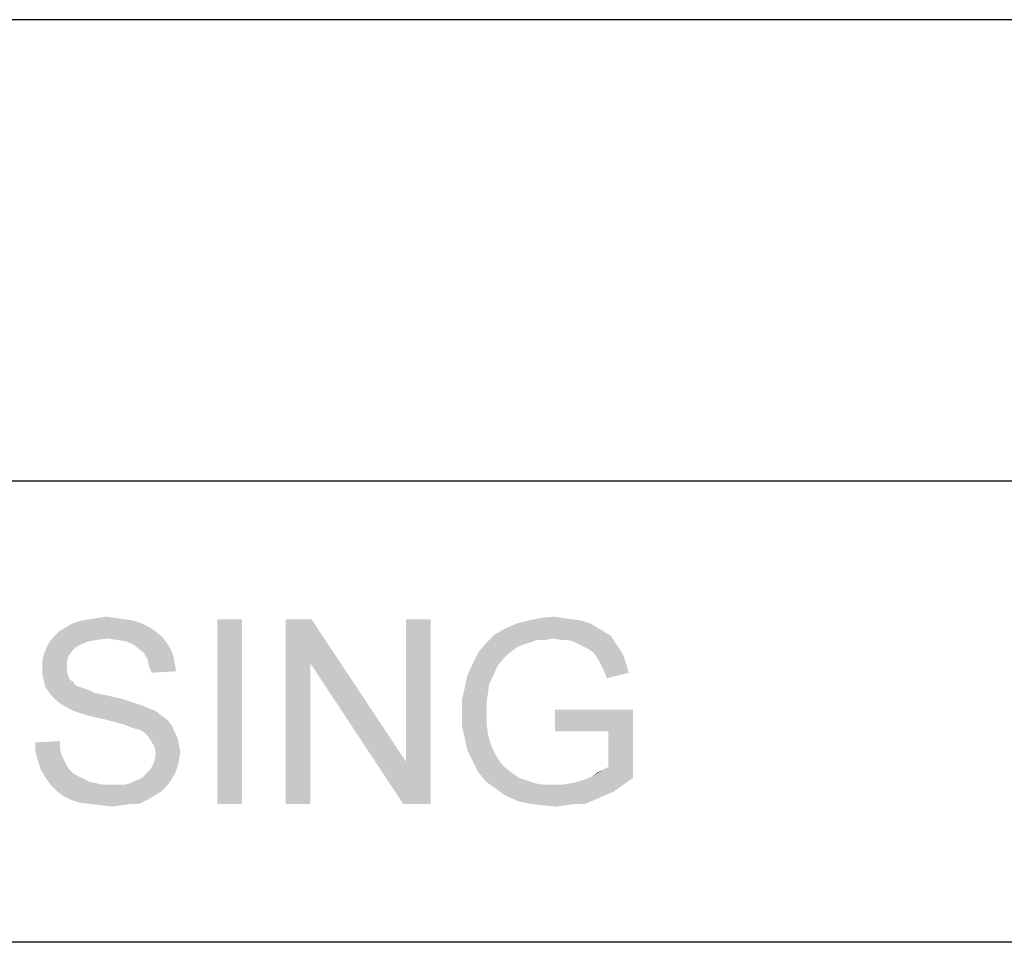
# Paper-space layout '45606_1_3' of a CAD drawing. Units: millimetres. Extents: x 0 to 594, y 0 to 420.
# Drawn here: x 350 to 364, y 17 to 31 of the extents above; entities that cross this region are included whole.
import ezdxf

# ---------------------------------------------------------------- set-up
doc = ezdxf.new("R2010")
doc.units = ezdxf.units.MM
doc.header["$LTSCALE"] = 32.67
doc.layers.get('0').update_dxf_attribs({"linetype": 'CONTINUOUS'})

# ---------------------------------------------------------------- blocks, each defined once
blk = doc.blocks.new('*T79')
at = {"color": 2, "linetype": 'Continuous'}
for p, q in [((151.2, 21), (0, 21)), ((0, 0), (0, 21)), ((86.8, 0), (86.8, 21)), ((109.2, 0), (109.2, 21)), ((120.4, 0), (120.4, 21)), ((151.2, 0), (151.2, 21)), ((151.2, 14), (0, 14)), ((151.2, 7), (0, 7)), ((151.2, 0), (0, 0))]:
    blk.add_line(p, q, dxfattribs=at)

psp = doc.layouts.new('45606_1_3')

# ---------------------------------------------------------------- linework, layer by layer
at = {"color": 5, "linetype": 'Continuous'}
for points in [[(351.4089, 21.8471), (350.2474, 21.7849), (350.3511, 21.8471)], [(350.2474, 21.7849), (351.4089, 21.8471), (351.5333, 21.7849)], [(351.2844, 21.8886), (350.3511, 21.8471), (350.4755, 21.8886)], [(350.3511, 21.8471), (351.2844, 21.8886), (351.4089, 21.8471)], [(351.16, 21.9093), (350.4755, 21.8886), (350.6, 21.9093)], [(350.4755, 21.8886), (351.16, 21.9093), (351.2844, 21.8886)], [(351.0148, 21.9301), (350.6, 21.9093), (350.7244, 21.9301)], [(350.6, 21.9093), (351.0148, 21.9301), (351.16, 21.9093)], [(350.7244, 21.9301), (350.8696, 21.9508), (351.0148, 21.9301)], [(352.9229, 21.9093), (352.5496, 19.1093), (352.5496, 21.9093)], [(352.5496, 19.1093), (352.9229, 21.9093), (352.9229, 19.1093)], [(353.9807, 21.9093), (353.96, 21.2456), (353.5866, 19.1093)], [(353.9807, 21.9093), (353.5866, 19.1093), (353.5866, 21.9093)], [(353.96, 21.2456), (353.9807, 21.9093), (355.4118, 19.7523)], [(355.3703, 19.1093), (355.4118, 19.7523), (355.7852, 21.9093)], [(355.3703, 19.1093), (355.7852, 21.9093), (355.7852, 19.1093)], [(355.7852, 21.9093), (355.4118, 19.7523), (355.4118, 21.9093)], [(358.2118, 21.8471), (358.3155, 21.7849), (356.9052, 21.7642)], [(358.2118, 21.8471), (356.9052, 21.7642), (357.0918, 21.8471)], [(358.0874, 21.8886), (357.0918, 21.8471), (357.2577, 21.8886)], [(357.0918, 21.8471), (358.0874, 21.8886), (358.2118, 21.8471)], [(357.797, 21.9301), (357.9422, 21.9093), (357.2577, 21.8886)], [(357.797, 21.9301), (357.2577, 21.8886), (357.4444, 21.9301)], [(357.2577, 21.8886), (357.9422, 21.9093), (358.0874, 21.8886)], [(357.4444, 21.9301), (357.6518, 21.9508), (357.797, 21.9301)], [(350.8903, 21.619), (349.9985, 21.5568), (350.0814, 21.6605)], [(351.6163, 21.7227), (350.0814, 21.6605), (350.1437, 21.7227)], [(350.0814, 21.6605), (351.6163, 21.7227), (351.72, 21.6397)], [(350.0814, 21.6605), (351.72, 21.6397), (350.8903, 21.619)], [(351.5333, 21.7849), (350.1437, 21.7227), (350.2474, 21.7849)], [(350.1437, 21.7227), (351.5333, 21.7849), (351.6163, 21.7227)], [(357.6518, 21.619), (356.6355, 21.5568), (356.76, 21.6812)], [(358.4192, 21.7227), (356.76, 21.6812), (356.9052, 21.7642)], [(356.76, 21.6812), (358.4192, 21.7227), (358.5229, 21.6605)], [(356.76, 21.6812), (358.5229, 21.6605), (357.6518, 21.619)], [(356.9052, 21.7642), (358.3155, 21.7849), (358.4192, 21.7227)], [(357.7555, 21.5982), (357.6518, 21.619), (358.5229, 21.6605)], [(357.8592, 21.5982), (357.7555, 21.5982), (358.5229, 21.6605)], [(357.9422, 21.5775), (357.8592, 21.5982), (358.5229, 21.6605)], [(357.9422, 21.5775), (358.5229, 21.6605), (358.5852, 21.5568)], [(350.4963, 21.536), (349.957, 21.4738), (349.9985, 21.5568)], [(350.4963, 21.536), (350.4133, 21.4945), (349.957, 21.4738)], [(350.8903, 21.619), (350.7244, 21.5982), (349.9985, 21.5568)], [(350.7244, 21.5982), (350.6, 21.5775), (349.9985, 21.5568)], [(349.9985, 21.5568), (350.6, 21.5775), (350.4963, 21.536)], [(351.0355, 21.5982), (350.8903, 21.619), (351.72, 21.6397)], [(351.16, 21.5775), (351.0355, 21.5982), (351.72, 21.6397)], [(351.16, 21.5775), (351.72, 21.6397), (351.7822, 21.5568)], [(351.7822, 21.5568), (351.2637, 21.536), (351.16, 21.5775)], [(351.3466, 21.4738), (351.2637, 21.536), (351.7822, 21.5568)], [(351.3466, 21.4738), (351.7822, 21.5568), (351.8444, 21.4531)], [(357.2992, 21.5568), (357.2163, 21.536), (356.5111, 21.4116)], [(357.2992, 21.5568), (356.5111, 21.4116), (356.6355, 21.5568)], [(357.2163, 21.536), (357.1126, 21.4945), (356.5111, 21.4116)], [(357.6518, 21.619), (357.4029, 21.5982), (356.6355, 21.5568)], [(356.6355, 21.5568), (357.4029, 21.5982), (357.2992, 21.5568)], [(357.4029, 21.5982), (357.6518, 21.619), (357.5274, 21.5982)], [(358.5852, 21.5568), (358.0252, 21.536), (357.9422, 21.5775)], [(358.1081, 21.4945), (358.0252, 21.536), (358.5852, 21.5568)], [(358.1081, 21.4945), (358.5852, 21.5568), (358.6474, 21.4738)], [(350.2889, 21.3493), (349.8948, 21.2664), (349.9155, 21.3701)], [(350.3511, 21.4323), (349.9155, 21.3701), (349.957, 21.4738)], [(349.9155, 21.3701), (350.3511, 21.4323), (350.2889, 21.3493)], [(349.957, 21.4738), (350.4133, 21.4945), (350.3511, 21.4323)], [(351.8444, 21.4531), (351.4296, 21.4116), (351.3466, 21.4738)], [(351.4296, 21.4116), (351.8444, 21.4531), (351.8859, 21.3493)], [(351.8859, 21.3493), (351.4918, 21.3079), (351.4296, 21.4116)], [(356.9674, 21.3908), (356.4281, 21.2456), (356.5111, 21.4116)], [(356.9674, 21.3908), (356.9052, 21.3286), (356.4281, 21.2456)], [(357.1126, 21.4945), (357.0503, 21.4531), (356.5111, 21.4116)], [(356.5111, 21.4116), (357.0503, 21.4531), (356.9674, 21.3908)], [(358.6474, 21.4738), (358.1911, 21.4531), (358.1081, 21.4945)], [(358.2533, 21.4116), (358.1911, 21.4531), (358.6474, 21.4738)], [(358.2533, 21.4116), (358.6474, 21.4738), (358.7096, 21.3701)], [(358.7096, 21.3701), (358.2948, 21.3493), (358.2533, 21.4116)], [(358.3363, 21.2871), (358.2948, 21.3493), (358.7096, 21.3701)], [(358.3363, 21.2871), (358.7096, 21.3701), (358.7511, 21.2456)], [(349.8948, 21.2664), (350.2889, 21.3493), (350.2681, 21.2664)], [(350.2681, 21.2664), (350.2681, 21.1834), (349.8948, 21.1627)], [(350.2681, 21.2664), (349.8948, 21.1627), (349.8948, 21.2664)], [(351.4918, 21.3079), (351.8859, 21.3493), (351.9066, 21.2249)], [(351.9066, 21.2249), (351.5126, 21.2042), (351.4918, 21.3079)], [(351.5126, 21.2042), (351.9066, 21.2249), (351.9274, 21.1212)], [(353.5866, 19.1093), (353.96, 21.2456), (353.96, 19.1093)], [(355.4118, 19.7523), (355.3703, 19.1093), (353.96, 21.2456)], [(356.8014, 21.2042), (356.3452, 21.059), (356.4281, 21.2456)], [(356.4281, 21.2456), (356.9052, 21.3286), (356.8014, 21.2042)], [(358.7511, 21.2456), (358.3777, 21.2042), (358.3363, 21.2871)], [(358.4192, 21.1212), (358.3777, 21.2042), (358.7511, 21.2456)], [(358.4192, 21.1212), (358.7511, 21.2456), (358.7926, 21.1005)], [(349.8948, 21.1627), (350.2681, 21.1834), (350.2681, 21.1212)], [(350.2681, 21.1212), (349.8948, 21.0797), (349.8948, 21.1627)], [(349.8948, 21.0797), (350.2681, 21.1212), (350.2889, 21.059)], [(350.2889, 21.059), (349.9155, 20.9968), (349.8948, 21.0797)], [(351.9274, 21.1212), (351.554, 21.1005), (351.5126, 21.2042)], [(356.3452, 21.059), (356.8014, 21.2042), (356.7392, 21.059)], [(358.7926, 21.1005), (358.4607, 21.0175), (358.4192, 21.1212)], [(349.9155, 20.9968), (350.2889, 21.059), (350.3096, 20.9968)], [(350.3096, 20.9968), (349.9363, 20.8931), (349.9155, 20.9968)], [(350.3096, 20.9968), (350.3718, 20.9553), (349.9363, 20.8931)], [(350.3718, 20.9553), (350.3926, 20.9138), (349.9363, 20.8931)], [(349.9363, 20.8931), (350.3926, 20.9138), (350.434, 20.8931)], [(356.7392, 21.059), (356.677, 20.9345), (356.3037, 20.8723)], [(356.7392, 21.059), (356.3037, 20.8723), (356.3452, 21.059)], [(356.3037, 20.8723), (356.677, 20.9345), (356.6563, 20.7893)], [(350.434, 20.8931), (349.9777, 20.8308), (349.9363, 20.8931)], [(350.434, 20.8931), (350.4963, 20.8723), (349.9777, 20.8308)], [(350.4963, 20.8723), (350.5585, 20.8516), (349.9777, 20.8308)], [(349.9777, 20.8308), (350.5585, 20.8516), (350.6207, 20.8308)], [(350.6207, 20.8308), (350.04, 20.7479), (349.9777, 20.8308)], [(350.6207, 20.8308), (350.7037, 20.7893), (350.04, 20.7479)], [(350.7037, 20.7893), (350.8074, 20.7686), (350.04, 20.7479)], [(350.04, 20.7479), (350.8074, 20.7686), (350.9111, 20.7479)], [(356.6563, 20.7893), (356.2622, 20.6856), (356.3037, 20.8723)], [(356.2622, 20.6856), (356.6563, 20.7893), (356.6355, 20.6442)], [(350.9111, 20.7479), (350.1022, 20.6856), (350.04, 20.7479)], [(350.9111, 20.7479), (351.0977, 20.7064), (350.1022, 20.6856)], [(350.1022, 20.6856), (351.0977, 20.7064), (351.2844, 20.6442)], [(351.2844, 20.6442), (350.1852, 20.6234), (350.1022, 20.6856)], [(350.1852, 20.6234), (351.2844, 20.6442), (351.4089, 20.6027)], [(351.4089, 20.6027), (350.2889, 20.5612), (350.1852, 20.6234)], [(356.6355, 20.6442), (356.2622, 20.4782), (356.2622, 20.6856)], [(356.6355, 20.6442), (356.6355, 20.499), (356.2622, 20.4782)], [(350.2889, 20.5612), (351.4089, 20.6027), (351.5126, 20.5612)], [(351.5126, 20.5612), (350.3718, 20.5197), (350.2889, 20.5612)], [(350.3718, 20.5197), (351.5126, 20.5612), (351.6163, 20.5197)], [(351.6163, 20.5197), (350.4963, 20.4782), (350.3718, 20.5197)], [(350.6414, 20.4368), (350.4963, 20.4782), (351.6163, 20.5197)], [(350.6414, 20.4368), (351.6163, 20.5197), (351.72, 20.4368)], [(356.2622, 20.4782), (356.6355, 20.499), (356.6355, 20.3331)], [(356.6355, 20.3331), (356.2622, 20.2916), (356.2622, 20.4782)], [(358.8548, 20.5405), (357.6726, 20.2086), (357.6726, 20.5405)], [(358.4814, 20.2086), (357.6726, 20.2086), (358.8548, 20.5405)], [(358.4814, 19.6693), (358.4814, 20.2086), (358.8548, 20.5405)], [(358.4814, 19.6693), (358.8548, 20.5405), (358.8548, 19.5034)], [(351.72, 20.4368), (350.8281, 20.3953), (350.6414, 20.4368)], [(350.8281, 20.3953), (351.72, 20.4368), (351.8029, 20.3745)], [(351.8029, 20.3745), (350.994, 20.3538), (350.8281, 20.3953)], [(351.1392, 20.3123), (350.994, 20.3538), (351.8029, 20.3745)], [(351.1392, 20.3123), (351.8029, 20.3745), (351.8652, 20.2916)], [(356.2622, 20.2916), (356.6355, 20.3331), (356.6563, 20.1671)], [(351.8652, 20.2916), (351.2429, 20.2708), (351.1392, 20.3123)], [(351.3052, 20.2501), (351.2429, 20.2708), (351.8652, 20.2916)], [(351.3881, 20.2293), (351.3052, 20.2501), (351.8652, 20.2916)], [(351.4503, 20.1879), (351.3881, 20.2293), (351.8652, 20.2916)], [(351.4503, 20.1879), (351.8652, 20.2916), (351.9066, 20.1879)], [(351.9066, 20.1879), (351.4918, 20.1464), (351.4503, 20.1879)], [(351.4918, 20.1464), (351.9066, 20.1879), (351.9481, 20.1049)], [(356.6563, 20.1671), (356.3037, 20.1049), (356.2622, 20.2916)], [(356.3037, 20.1049), (356.6563, 20.1671), (356.6977, 20.0219)], [(349.7911, 20.0427), (350.1644, 20.0634), (350.1644, 19.9597)], [(350.1644, 19.9597), (349.7911, 19.8975), (349.7911, 20.0427)], [(351.9481, 20.1049), (351.5333, 20.0842), (351.4918, 20.1464)], [(351.5333, 20.0842), (351.9481, 20.1049), (351.9689, 20.0012)], [(351.9689, 20.0012), (351.5955, 19.9805), (351.5333, 20.0842)], [(356.6977, 20.0219), (356.3452, 19.9182), (356.3037, 20.1049)], [(356.3452, 19.9182), (356.6977, 20.0219), (356.76, 19.8768)], [(349.7911, 19.8975), (350.1644, 19.9597), (350.1852, 19.856)], [(350.1852, 19.856), (349.8326, 19.7523), (349.7911, 19.8975)], [(351.5955, 19.9805), (351.9689, 20.0012), (351.9896, 19.8975)], [(351.9896, 19.8975), (351.6163, 19.8768), (351.5955, 19.9805)], [(351.9689, 19.7731), (351.5955, 19.7523), (351.6163, 19.8768)], [(351.6163, 19.8768), (351.9896, 19.8975), (351.9689, 19.7731)], [(356.76, 19.8768), (356.4281, 19.7523), (356.3452, 19.9182)], [(356.76, 19.8768), (356.8222, 19.7731), (356.4281, 19.7523)], [(350.1852, 19.856), (350.2266, 19.7731), (349.8326, 19.7523)], [(349.8326, 19.7523), (350.2266, 19.7731), (350.2681, 19.6901)], [(350.2681, 19.6901), (349.874, 19.6279), (349.8326, 19.7523)], [(351.9481, 19.6693), (351.5333, 19.6279), (351.5955, 19.7523)], [(351.5955, 19.7523), (351.9689, 19.7731), (351.9481, 19.6693)], [(356.4281, 19.7523), (356.8222, 19.7731), (356.9052, 19.6693)], [(356.9052, 19.6693), (356.5111, 19.5864), (356.4281, 19.7523)], [(349.874, 19.6279), (350.2681, 19.6901), (350.3096, 19.6279)], [(350.3096, 19.6279), (349.9363, 19.5242), (349.874, 19.6279)], [(350.3096, 19.6279), (350.3718, 19.5656), (349.9363, 19.5242)], [(351.9066, 19.5656), (351.4296, 19.5242), (351.4918, 19.5864)], [(351.4918, 19.5864), (351.5333, 19.6279), (351.9481, 19.6693)], [(351.4918, 19.5864), (351.9481, 19.6693), (351.9066, 19.5656)], [(356.5111, 19.5864), (356.9052, 19.6693), (357.0089, 19.5864)], [(357.0089, 19.5864), (356.6355, 19.4412), (356.5111, 19.5864)], [(357.0089, 19.5864), (357.1333, 19.5034), (356.6355, 19.4412)], [(358.2326, 19.5242), (358.3985, 19.6279), (358.4814, 19.6693)], [(358.8548, 19.5034), (358.2326, 19.5242), (358.4814, 19.6693)], [(358.2326, 19.5242), (358.3155, 19.5864), (358.3985, 19.6279)], [(349.9363, 19.5242), (350.3718, 19.5656), (350.4548, 19.5242)], [(350.4548, 19.5242), (350.0192, 19.3997), (349.9363, 19.5242)], [(350.4548, 19.5242), (350.5377, 19.4827), (350.0192, 19.3997)], [(350.5377, 19.4827), (350.6207, 19.4412), (350.0192, 19.3997)], [(350.6207, 19.4412), (350.7244, 19.4205), (350.0192, 19.3997)], [(350.0192, 19.3997), (350.7244, 19.4205), (350.8281, 19.3997)], [(351.1392, 19.3997), (351.2222, 19.4205), (351.8444, 19.4619)], [(351.1392, 19.3997), (351.8444, 19.4619), (351.7822, 19.379)], [(351.8444, 19.4619), (351.2222, 19.4205), (351.3052, 19.4619)], [(351.3052, 19.4619), (351.3674, 19.4827), (351.9066, 19.5656)], [(351.3052, 19.4619), (351.9066, 19.5656), (351.8444, 19.4619)], [(351.3674, 19.4827), (351.4296, 19.5242), (351.9066, 19.5656)], [(357.1333, 19.5034), (357.2577, 19.4619), (356.6355, 19.4412)], [(356.6355, 19.4412), (357.2577, 19.4619), (357.3822, 19.4205)], [(357.3822, 19.4205), (356.7807, 19.3375), (356.6355, 19.4412)], [(357.3822, 19.4205), (357.5066, 19.3997), (356.7807, 19.3375)], [(357.7763, 19.3997), (357.9007, 19.4205), (358.8548, 19.5034)], [(357.7763, 19.3997), (358.8548, 19.5034), (358.7096, 19.3997)], [(357.9007, 19.4205), (358.0044, 19.4412), (358.8548, 19.5034)], [(358.0044, 19.4412), (358.1289, 19.4827), (358.8548, 19.5034)], [(358.8548, 19.5034), (358.1289, 19.4827), (358.2326, 19.5242)], [(350.8281, 19.3997), (350.1022, 19.3168), (350.0192, 19.3997)], [(351.1392, 19.3997), (351.7822, 19.379), (350.1022, 19.3168)], [(351.0355, 19.3997), (351.1392, 19.3997), (350.1022, 19.3168)], [(350.9526, 19.3997), (351.0355, 19.3997), (350.1022, 19.3168)], [(350.8281, 19.3997), (350.9526, 19.3997), (350.1022, 19.3168)], [(350.1022, 19.3168), (351.7822, 19.379), (351.6992, 19.296)], [(351.6992, 19.296), (350.2059, 19.2338), (350.1022, 19.3168)], [(350.2059, 19.2338), (351.6992, 19.296), (351.5955, 19.2338)], [(357.7763, 19.3997), (358.7096, 19.3997), (356.7807, 19.3375)], [(357.6518, 19.3997), (357.7763, 19.3997), (356.7807, 19.3375)], [(357.5066, 19.3997), (357.6518, 19.3997), (356.7807, 19.3375)], [(356.7807, 19.3375), (358.7096, 19.3997), (358.5644, 19.296)], [(358.5644, 19.296), (356.9259, 19.2338), (356.7807, 19.3375)], [(356.9259, 19.2338), (358.5644, 19.296), (358.4192, 19.2338)], [(351.5955, 19.2338), (350.3303, 19.1716), (350.2059, 19.2338)], [(350.3303, 19.1716), (351.5955, 19.2338), (351.4918, 19.1716)], [(351.4918, 19.1716), (350.4548, 19.1301), (350.3303, 19.1716)], [(350.6207, 19.1093), (350.4548, 19.1301), (351.4918, 19.1716)], [(351.2429, 19.1093), (350.6207, 19.1093), (351.4918, 19.1716)], [(351.2429, 19.1093), (351.4918, 19.1716), (351.3674, 19.1093)], [(358.4192, 19.2338), (357.1126, 19.1508), (356.9259, 19.2338)], [(358.4192, 19.2338), (358.274, 19.1716), (357.1126, 19.1508)], [(357.2992, 19.1093), (357.1126, 19.1508), (358.274, 19.1716)], [(357.9837, 19.1093), (357.2992, 19.1093), (358.274, 19.1716)], [(357.9837, 19.1093), (358.274, 19.1716), (358.1289, 19.1093)], [(351.2429, 19.1093), (350.7866, 19.0886), (350.6207, 19.1093)], [(350.7866, 19.0886), (351.2429, 19.1093), (351.0977, 19.0886)], [(351.0977, 19.0886), (350.9526, 19.0679), (350.7866, 19.0886)], [(357.9837, 19.1093), (357.4859, 19.0886), (357.2992, 19.1093)], [(357.4859, 19.0886), (357.9837, 19.1093), (357.8385, 19.0886)], [(357.8385, 19.0886), (357.6933, 19.0679), (357.4859, 19.0886)]]:
    psp.add_solid(points, dxfattribs=at)

# ---------------------------------------------------------------- block references
psp.add_blockref('*T79', (295.6707, 10.0093))

doc.saveas('drawing.dxf')
